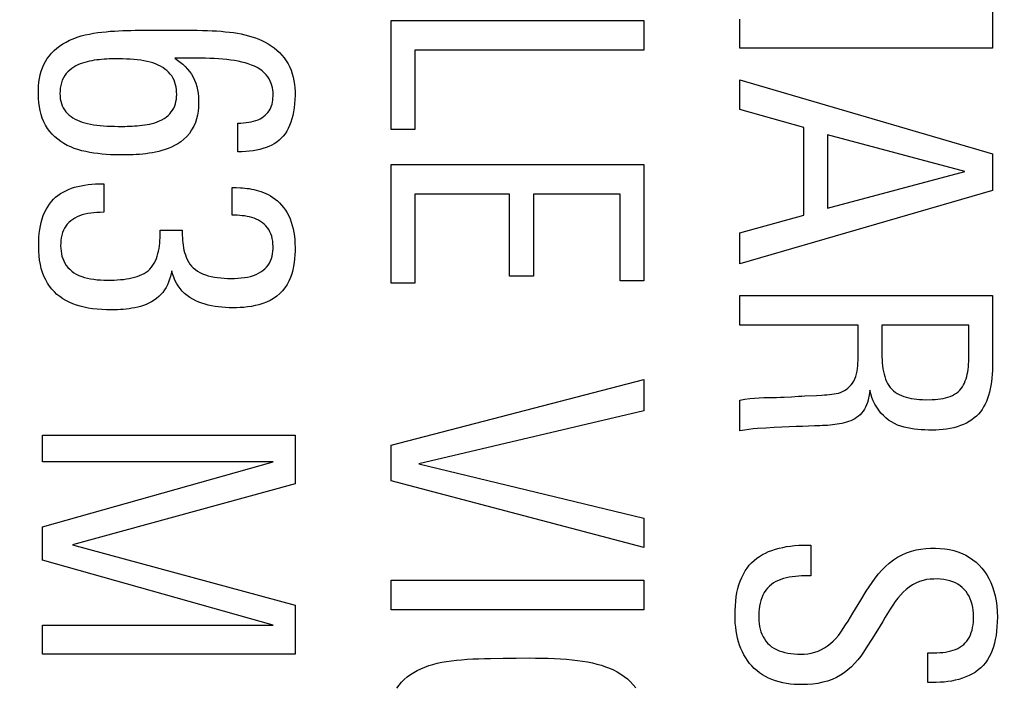
# Model space of a CAD drawing. Units: millimetres. Extents: x -10 to 268, y 49 to 188.
# Drawn here: x 221 to 227, y 99 to 103 of the extents above; entities that cross this region are included whole.
import ezdxf

# ---------------------------------------------------------------- set-up
doc = ezdxf.new("R2010")
doc.units = ezdxf.units.MM
doc.header["$LTSCALE"] = 16.335
doc.layers.get('0').update_dxf_attribs({"linetype": 'CONTINUOUS'})
doc.styles.get("Standard").update_dxf_attribs({"font": 'txt', "width": 0.8})
doc.dimstyles.new('DIMSTYLE_1', dxfattribs={"dimtxt": 3, "dimasz": 3, "dimexe": 1.5, "dimexo": 0.5, "dimgap": 0.75, "dimtad": 1, "dimtxsty": 'STANDARD', "dimblk": '_FILLED', "dimblk1": '_FILLED', "dimblk2": '_FILLED', "dimcen": 0.09, "dimazin": 2, "dimtfac": 1, "dimtofl": 0, "dimtmove": 0, "dimatfit": 3, "dimldrblk": '_FILLED', "dimfxl": 1, "dimtolj": 1, "dimarcsym": 0})
doc.dimstyles.new('DIMSTYLE_2', dxfattribs={"dimtxt": 3, "dimasz": 3, "dimexe": 1.5, "dimexo": 0.5, "dimgap": 0.75, "dimtad": 1, "dimdec": 1, "dimtxsty": 'STANDARD', "dimblk": '_FILLED', "dimblk1": '_FILLED', "dimblk2": '_FILLED', "dimcen": 0.09, "dimazin": 2, "dimtfac": 1, "dimtdec": 1, "dimtofl": 0, "dimtmove": 0, "dimatfit": 3, "dimldrblk": '_FILLED', "dimfxl": 1, "dimtolj": 1, "dimarcsym": 0})

# ---------------------------------------------------------------- blocks, each defined once
blk = doc.blocks.new('_FILLED')
at = {"color": 0, "linetype": 'BYBLOCK'}
blk.add_solid([(0, 0), (-1, 0.3167), (-1, -0.3167)], dxfattribs=at)
blk = doc.blocks.new('*D4')
at = {"color": 7, "linetype": 'CONTINUOUS'}
for p, q in [((42.0903, 97.9952), (42.0903, 178.3102)), ((231.0903, 97.9952), (231.0903, 178.3102)), ((42.0903, 176.8102), (136.5903, 176.8102)), ((231.0903, 176.8102), (136.5903, 176.8102))]:
    blk.add_line(p, q, dxfattribs=at)
at = {"color": 7, "linetype": 'CONTINUOUS', "xscale": 3, "yscale": 3, "zscale": 3, "rotation": 180}
blk.add_blockref('_FILLED', (42.0903, 176.8102), dxfattribs=at)
at = {"color": 7, "linetype": 'CONTINUOUS', "xscale": 3, "yscale": 3, "zscale": 3}
blk.add_blockref('_FILLED', (231.0903, 176.8102), dxfattribs=at)
at = {"color": 7, "linetype": 'CONTINUOUS', "insert": (136.5903, 180.5602), "char_height": 3, "width": 9.642857, "attachment_point": 2, "line_spacing_factor": 0.9}
blk.add_mtext('{\\ftxt;\\W0.0001;\\H0.0001;\\~}{\\ftxt;\\W2.1428571429;\\H3.0; }{\\ftxt;\\W0.0001;\\H0.0001;\\~}', dxfattribs=at)
blk = doc.blocks.new('*D7')
at = {"color": 7, "linetype": 'CONTINUOUS'}
for p, q in [((186.7403, 128.1015), (260.0903, 128.1015)), ((258.5903, 128.1015), (258.5903, 97.4952)), ((258.5903, 66.889), (258.5903, 97.4952)), ((186.7403, 66.889), (260.0903, 66.889))]:
    blk.add_line(p, q, dxfattribs=at)
at = {"color": 7, "linetype": 'CONTINUOUS', "xscale": 3, "yscale": 3, "zscale": 3}
for p, rotation in [((258.5903, 128.1015), 90), ((258.5903, 66.889), 270)]:
    blk.add_blockref('_FILLED', p, dxfattribs=dict(at, rotation=rotation))
at = {"color": 7, "linetype": 'CONTINUOUS', "insert": (254.8403, 97.4952), "char_height": 3, "width": 12.214286, "attachment_point": 2, "rotation": 90, "line_spacing_factor": 0.9}
blk.add_mtext('{\\ftxt;\\W0.0001;\\H0.0001;\\~}{\\ftxt;\\W2.7142857143;\\H3.0; }{\\ftxt;\\W0.0001;\\H0.0001;\\~}', dxfattribs=at)

msp = doc.modelspace()

# ---------------------------------------------------------------- linework, layer by layer
at = {"color": 7, "linetype": 'CONTINUOUS'}
for p, q in [((226.4783, 103.0771), (226.4783, 102.7856)), ((222.8957, 102.9503), (224.4006, 102.9503)), ((222.8957, 102.3006), (222.8957, 102.9503)), ((224.4006, 102.9503), (224.4006, 102.7732)), ((224.9735, 102.7856), (224.9735, 102.9586)), ((221.3948, 102.8917), (221.7089, 102.8917)), ((226.4783, 102.7856), (224.9735, 102.7856)), ((224.4006, 102.7732), (223.0374, 102.7732)), ((223.0374, 102.7732), (223.0374, 102.3006)), ((224.9735, 102.5961), (226.4783, 102.1551)), ((224.9735, 102.4194), (224.9735, 102.5961)), ((225.3545, 102.3133), (224.9735, 102.4194)), ((221.9818, 102.1676), (221.9818, 102.3384)), ((223.0374, 102.3006), (222.8957, 102.3006)), ((225.3545, 101.7906), (225.3545, 102.3133)), ((226.314, 102.0511), (225.4958, 102.2695)), ((225.4958, 102.2695), (225.4958, 101.8327)), ((226.4783, 102.1551), (226.4783, 101.9367)), ((222.8957, 102.0924), (224.4006, 102.0924)), ((222.8957, 101.3848), (222.8957, 102.0924)), ((224.4006, 102.0924), (224.4006, 101.3996)), ((225.4958, 101.8327), (226.314, 102.0511)), ((221.1825, 101.9781), (221.1825, 101.8075)), ((221.948, 101.7906), (221.948, 101.9553)), ((223.6013, 101.9157), (223.0374, 101.9157)), ((223.0374, 101.9157), (223.0374, 101.3848)), ((223.6013, 101.4269), (223.6013, 101.9157)), ((224.259, 101.9157), (223.7429, 101.9157)), ((223.7429, 101.9157), (223.7429, 101.4269)), ((224.259, 101.3996), (224.259, 101.9157)), ((226.4783, 101.9367), (224.9735, 101.5013)), ((224.9735, 101.6846), (225.3545, 101.7906)), ((221.5195, 101.7014), (221.6504, 101.7014)), ((224.9735, 101.5013), (224.9735, 101.6846)), ((223.0374, 101.3848), (222.8957, 101.3848)), ((223.7429, 101.4269), (223.6013, 101.4269)), ((224.4006, 101.3996), (224.259, 101.3996)), ((224.9735, 101.3121), (226.4783, 101.3121)), ((224.9735, 101.1354), (224.9735, 101.3121)), ((225.677, 101.1354), (224.9735, 101.1354)), ((225.677, 100.9583), (225.677, 101.1354)), ((226.3367, 101.1354), (225.8186, 101.1354)), ((225.8186, 101.1354), (225.8186, 100.9669)), ((226.3367, 100.9356), (226.3367, 101.1354)), ((222.8957, 100.4216), (224.4006, 100.813)), ((224.4006, 100.813), (224.4006, 100.6255)), ((224.9735, 100.5067), (224.9735, 100.6896)), ((225.281, 100.7096), (225.3219, 100.7123)), ((225.3602, 100.7145), (225.4299, 100.7177)), ((225.4299, 100.7177), (225.4617, 100.7194)), ((224.4006, 100.6255), (223.0601, 100.3093)), ((225.1287, 100.5227), (225.0779, 100.5199)), ((225.1777, 100.5257), (225.1287, 100.5227)), ((225.2241, 100.5282), (225.1777, 100.5257)), ((225.2677, 100.5303), (225.2241, 100.5282)), ((225.3084, 100.5319), (225.2677, 100.5303)), ((225.3467, 100.5332), (225.3084, 100.5319)), ((225.417, 100.5354), (225.3467, 100.5332)), ((220.818, 100.4815), (222.3228, 100.4815)), ((220.818, 100.3217), (220.818, 100.4815)), ((222.3228, 100.4815), (222.3228, 100.1904)), ((222.8957, 100.2094), (222.8957, 100.4216)), ((220.818, 99.9344), (222.1919, 100.3217)), ((222.1919, 100.3217), (220.818, 100.3217)), ((223.0601, 100.3093), (224.4006, 99.9865)), ((224.4006, 99.8118), (222.8957, 100.2094)), ((222.3228, 100.1904), (220.9972, 99.8283)), ((224.4006, 99.9865), (224.4006, 99.8118)), ((220.818, 99.7367), (220.818, 99.9344)), ((220.9972, 99.8283), (222.3228, 99.468)), ((225.3793, 99.8263), (225.3958, 99.8263)), ((225.3958, 99.8263), (225.3958, 99.643)), ((222.1919, 99.3495), (220.818, 99.7367)), ((222.8957, 99.6179), (224.4006, 99.6179)), ((222.8957, 99.4411), (222.8957, 99.6179)), ((224.4006, 99.6179), (224.4006, 99.4411)), ((225.3958, 99.643), (225.3602, 99.643)), ((222.3228, 99.468), (222.3228, 99.1765)), ((225.6464, 99.4213), (225.6936, 99.498)), ((224.4006, 99.4411), (222.8957, 99.4411)), ((225.6176, 99.3732), (225.6464, 99.4213)), ((220.818, 99.3495), (222.1919, 99.3495)), ((220.818, 99.1765), (220.818, 99.3495)), ((225.7925, 99.3188), (225.759, 99.266)), ((222.3228, 99.1765), (220.818, 99.1765)), ((223.4875, 99.1518), (223.5623, 99.1531)), ((223.5623, 99.1531), (223.6393, 99.1538)), ((226.0931, 99.1851), (226.1286, 99.1851)), ((226.0931, 99.0084), (226.0931, 99.1851)), ((226.1435, 99.0084), (226.0931, 99.0084))]:
    msp.add_line(p, q, dxfattribs=at)
for points in [[(221.299, 102.149), (221.2736, 102.149), (221.2483, 102.1496), (221.223, 102.1507), (221.1978, 102.1522), (221.1727, 102.1542), (221.1479, 102.1569), (221.1234, 102.1602), (221.0992, 102.1641), (221.0755, 102.1689), (221.0522, 102.1745), (221.0294, 102.1809), (221.0073, 102.1884), (220.986, 102.1969), (220.9654, 102.2064), (220.9457, 102.2172), (220.9268, 102.2292), (220.9088, 102.2425), (220.8918, 102.2569), (220.876, 102.2725), (220.8613, 102.2893), (220.848, 102.3072), (220.8361, 102.3263), (220.8256, 102.3466), (220.8166, 102.3678), (220.8093, 102.3899), (220.8036, 102.4129), (220.7991, 102.4365), (220.7959, 102.4605), (220.7941, 102.4851), (220.7933, 102.5096), (220.7934, 102.5339), (220.7945, 102.5582), (220.7967, 102.5818), (220.8, 102.6046), (220.8045, 102.6268), (220.8103, 102.648), (220.8175, 102.6683), (220.8259, 102.6877), (220.8356, 102.7062), (220.8466, 102.7236), (220.8587, 102.7401), (220.8722, 102.7558), (220.8869, 102.7706), (220.9028, 102.7846), (220.9201, 102.7977), (220.9386, 102.81), (220.9584, 102.8214), (220.9794, 102.8319), (221.0015, 102.8414), (221.0247, 102.8499), (221.0484, 102.8575), (221.0726, 102.8639), (221.0974, 102.8692), (221.1222, 102.8738), (221.147, 102.8776), (221.1719, 102.8806), (221.1967, 102.8832), (221.2216, 102.8854), (221.2464, 102.8871), (221.2711, 102.8885), (221.2959, 102.8896), (221.3206, 102.8904), (221.3453, 102.8911), (221.3701, 102.8915), (221.3948, 102.8917)], [(221.7089, 102.8917), (221.7404, 102.8916), (221.7708, 102.8911), (221.8001, 102.8902), (221.8283, 102.889), (221.8554, 102.8874), (221.8816, 102.8855), (221.9071, 102.8832), (221.9317, 102.8806), (221.9557, 102.8774), (221.979, 102.8738), (222.0017, 102.8697), (222.0238, 102.8648), (222.0452, 102.8593), (222.066, 102.8531), (222.0864, 102.8461), (222.1062, 102.8383), (222.1256, 102.8297), (222.1444, 102.8202), (222.1628, 102.8098), (222.1807, 102.7984), (222.1978, 102.7861), (222.2141, 102.7728), (222.2298, 102.7585), (222.2443, 102.7433), (222.2577, 102.727), (222.2701, 102.7098), (222.2812, 102.6917), (222.2908, 102.6728), (222.2992, 102.6531), (222.3062, 102.6329), (222.3118, 102.6122), (222.3161, 102.591), (222.3193, 102.5696), (222.3215, 102.5481), (222.3227, 102.5264), (222.3228, 102.5045)], [(221.2465, 102.7211), (221.2312, 102.7209), (221.2159, 102.7205), (221.2007, 102.7198), (221.1855, 102.7189), (221.1704, 102.7178), (221.1555, 102.7164), (221.1407, 102.7148), (221.1261, 102.7128), (221.1116, 102.7104), (221.0973, 102.7076), (221.0832, 102.7044), (221.0693, 102.7006), (221.0556, 102.6962), (221.0421, 102.6912), (221.029, 102.6855), (221.0162, 102.6791), (221.0037, 102.6719), (220.9918, 102.6638), (220.9804, 102.6548), (220.9696, 102.6448), (220.9596, 102.6338), (220.9505, 102.6214), (220.9423, 102.6079), (220.9355, 102.5936), (220.9302, 102.5784), (220.9263, 102.5624), (220.9236, 102.5464), (220.9222, 102.5305), (220.9219, 102.5145), (220.9226, 102.4989), (220.9241, 102.484), (220.9265, 102.4694), (220.9302, 102.4555), (220.9353, 102.442), (220.9416, 102.4291), (220.949, 102.4171), (220.9573, 102.4061), (220.9667, 102.396), (220.9768, 102.3867), (220.9878, 102.3781), (220.9996, 102.3703), (221.0122, 102.363), (221.0255, 102.3563), (221.0395, 102.3502), (221.0544, 102.3447), (221.0702, 102.3399), (221.0868, 102.3356), (221.1042, 102.3319), (221.1224, 102.3289), (221.1414, 102.3264), (221.1611, 102.3243), (221.1814, 102.3226), (221.2023, 102.3214), (221.2239, 102.3205), (221.2462, 102.3198), (221.2691, 102.3195), (221.3076, 102.3195)], [(221.521, 102.6772), (221.5067, 102.6844), (221.4916, 102.6909), (221.4756, 102.6967), (221.4587, 102.7019), (221.441, 102.7063), (221.4224, 102.7101), (221.4029, 102.7132), (221.3827, 102.7157), (221.3619, 102.7178), (221.3402, 102.7192), (221.3179, 102.7203), (221.2948, 102.721), (221.271, 102.7212), (221.2465, 102.7211)], [(221.5789, 102.6309), (221.5692, 102.6416), (221.5585, 102.6515), (221.5469, 102.6607), (221.5344, 102.6693), (221.521, 102.6772)], [(221.6069, 102.7253), (221.6232, 102.714), (221.6388, 102.7018), (221.6537, 102.6889), (221.668, 102.6752), (221.6817, 102.6608), (221.6942, 102.6455), (221.7055, 102.6294)], [(222.1919, 102.5107), (222.1916, 102.5233), (222.1902, 102.536), (222.1878, 102.5489), (222.1845, 102.5621), (222.1802, 102.5754), (222.1747, 102.5886), (222.168, 102.6016), (222.1601, 102.6145), (222.1506, 102.6268), (222.1394, 102.6385), (222.1266, 102.6496), (222.1125, 102.6598), (222.097, 102.6689), (222.0802, 102.6771), (222.0625, 102.6845), (222.0442, 102.6911), (222.025, 102.6968), (222.0049, 102.702), (221.9839, 102.7066), (221.9621, 102.7106), (221.9394, 102.7141), (221.9161, 102.7169), (221.892, 102.7191), (221.8672, 102.721), (221.8416, 102.7225), (221.8153, 102.7236), (221.7883, 102.7245), (221.7605, 102.725), (221.732, 102.7253), (221.6069, 102.7253)], [(221.7055, 102.6294), (221.7157, 102.6125), (221.7245, 102.5948), (221.7317, 102.5763), (221.7375, 102.5571), (221.7421, 102.5373), (221.7453, 102.517), (221.7472, 102.4961), (221.7481, 102.4749), (221.7482, 102.4533), (221.7473, 102.4314), (221.745, 102.4093), (221.7412, 102.3868), (221.736, 102.3641), (221.7286, 102.3418), (221.7187, 102.3197), (221.7066, 102.2979), (221.6929, 102.2778), (221.6772, 102.2595), (221.6599, 102.2429), (221.6421, 102.2282), (221.6239, 102.2157), (221.6052, 102.205), (221.5863, 102.1956), (221.5675, 102.1876), (221.5485, 102.1808), (221.5294, 102.175), (221.5105, 102.1699), (221.4914, 102.1657), (221.4724, 102.162), (221.4535, 102.1589), (221.4345, 102.1563), (221.4154, 102.1542), (221.3963, 102.1524), (221.377, 102.1511), (221.3577, 102.1501), (221.3382, 102.1494), (221.3186, 102.149), (221.299, 102.149)], [(221.3076, 102.3195), (221.3224, 102.3198), (221.3372, 102.3202), (221.352, 102.3209), (221.3669, 102.3218), (221.3818, 102.3229), (221.3968, 102.3243), (221.4118, 102.3259), (221.4268, 102.328), (221.4418, 102.3304), (221.4568, 102.3332), (221.4717, 102.3368), (221.4865, 102.3411), (221.5012, 102.3461), (221.5153, 102.352), (221.529, 102.3589), (221.5422, 102.3666), (221.5545, 102.3751), (221.5657, 102.3843), (221.576, 102.3943), (221.5852, 102.4049), (221.5931, 102.4163), (221.5998, 102.4283), (221.6055, 102.4408), (221.6099, 102.4538), (221.6131, 102.4673), (221.6155, 102.4811), (221.6169, 102.4953), (221.6174, 102.5098), (221.617, 102.5243), (221.616, 102.5388), (221.6142, 102.5532), (221.6112, 102.5673), (221.607, 102.5811), (221.6017, 102.5946), (221.5952, 102.6074), (221.5876, 102.6195), (221.5789, 102.6309)], [(221.9818, 102.3384), (221.999, 102.3389), (222.0156, 102.3399), (222.0316, 102.3416), (222.047, 102.3439), (222.0617, 102.3468), (222.0758, 102.3503), (222.0894, 102.3545), (222.1023, 102.3592), (222.1143, 102.3647), (222.1254, 102.3709), (222.1356, 102.3778), (222.145, 102.3853), (222.1534, 102.3934), (222.161, 102.4021), (222.1677, 102.4112), (222.1735, 102.4208), (222.1784, 102.4309), (222.1825, 102.4414), (222.1857, 102.4523), (222.1881, 102.4636), (222.1899, 102.4751), (222.1912, 102.4867), (222.1919, 102.4986), (222.1919, 102.5107)], [(222.3228, 102.5045), (222.3221, 102.4781), (222.3204, 102.4529), (222.3178, 102.4289), (222.3142, 102.4061), (222.3096, 102.3845), (222.3041, 102.3639), (222.2977, 102.3441), (222.2904, 102.3252), (222.2822, 102.3075), (222.2731, 102.2909), (222.2631, 102.2755), (222.2521, 102.2612), (222.2402, 102.2483), (222.2274, 102.2365), (222.2136, 102.2258), (222.199, 102.2162), (222.1834, 102.2077), (222.167, 102.2001), (222.1497, 102.1932), (222.1316, 102.1873), (222.1126, 102.1821), (222.093, 102.1777), (222.0725, 102.1741), (222.0512, 102.1713), (222.0289, 102.1693), (222.0058, 102.168), (221.9818, 102.1676)], [(220.7953, 101.6057), (220.7955, 101.6318), (220.7966, 101.657), (220.7986, 101.6812), (220.8014, 101.7043), (220.8051, 101.7264), (220.8099, 101.7477), (220.8157, 101.7682), (220.8226, 101.7878), (220.8304, 101.8064), (220.8392, 101.8242), (220.849, 101.841), (220.8596, 101.8568), (220.871, 101.8714), (220.8833, 101.8849), (220.8963, 101.8974), (220.9101, 101.9086), (220.9248, 101.9188), (220.9402, 101.9281), (220.9564, 101.9364), (220.9733, 101.9439), (220.991, 101.9506), (221.0095, 101.9565), (221.0286, 101.9617), (221.0485, 101.9661), (221.0689, 101.9698), (221.0899, 101.9728), (221.1118, 101.9751), (221.1345, 101.9767), (221.1581, 101.9777), (221.1825, 101.9781)], [(221.9975, 101.9533), (222.0103, 101.9527), (222.0234, 101.9516), (222.0367, 101.9502), (222.0501, 101.9484), (222.0637, 101.9461), (222.0775, 101.9434), (222.0914, 101.9401), (222.1055, 101.9361), (222.1196, 101.9315), (222.1339, 101.9262), (222.1481, 101.9201), (222.1623, 101.913), (222.1765, 101.9052), (222.1904, 101.8964), (222.2041, 101.8866), (222.2175, 101.8758), (222.2303, 101.8639), (222.2427, 101.8507), (222.2544, 101.8364), (222.2654, 101.821), (222.2755, 101.8046), (222.2847, 101.7872), (222.2929, 101.7689), (222.3001, 101.7496), (222.3063, 101.7294), (222.3115, 101.7087), (222.3156, 101.6874), (222.3186, 101.6655), (222.3209, 101.6435), (222.3223, 101.6213), (222.3229, 101.599), (222.3227, 101.5766), (222.3218, 101.554), (222.3202, 101.5314), (222.3175, 101.5087), (222.3139, 101.4861), (222.3093, 101.4634), (222.3031, 101.4412), (222.2954, 101.4195), (222.2862, 101.3983), (222.2752, 101.3781), (222.2626, 101.3588), (222.2482, 101.3405), (222.2322, 101.3238), (222.2142, 101.3087), (222.1945, 101.2952), (222.1739, 101.2833), (222.1523, 101.2732), (222.1299, 101.2647), (222.1074, 101.2576), (222.085, 101.2519), (222.0624, 101.2476), (222.04, 101.2442), (222.0177, 101.2418), (221.9955, 101.2404), (221.9735, 101.2396), (221.9516, 101.2394), (221.9298, 101.2398)], [(221.948, 101.9553), (221.9601, 101.9549), (221.9723, 101.9545), (221.9975, 101.9533)], [(221.1825, 101.8075), (221.1622, 101.8073), (221.1425, 101.8063), (221.1236, 101.8047), (221.1054, 101.8025), (221.0878, 101.7996), (221.071, 101.796), (221.0547, 101.7916), (221.0391, 101.7865), (221.0244, 101.7804), (221.0108, 101.7734), (220.9981, 101.7656), (220.9863, 101.7568), (220.9756, 101.7472), (220.9658, 101.7367), (220.9571, 101.7254), (220.9493, 101.7133), (220.9427, 101.7003), (220.9371, 101.6865), (220.9328, 101.6718), (220.9296, 101.6563), (220.9275, 101.6406), (220.9263, 101.6246), (220.9261, 101.6084), (220.9267, 101.5924), (220.9282, 101.5768), (220.9305, 101.5613), (220.934, 101.5463), (220.9386, 101.5318), (220.9444, 101.5178), (220.9514, 101.5045), (220.9597, 101.4917), (220.9693, 101.4796), (220.98, 101.4683), (220.992, 101.4576), (221.0051, 101.4477), (221.0194, 101.4389), (221.0348, 101.4314), (221.0513, 101.4249), (221.0685, 101.4194), (221.0864, 101.4149), (221.1049, 101.4114), (221.124, 101.4086), (221.1436, 101.4064), (221.1638, 101.405), (221.1841, 101.4041), (221.2043, 101.4037), (221.2247, 101.4039)], [(222.1919, 101.5906), (222.1919, 101.6056), (222.1912, 101.6208), (222.1897, 101.636), (222.1872, 101.6507), (222.1835, 101.6651), (222.1788, 101.6791), (222.173, 101.6923), (222.1659, 101.7046), (222.1578, 101.7161), (222.1488, 101.7268), (222.139, 101.7366), (222.1283, 101.7456), (222.1169, 101.7537), (222.1047, 101.7607), (222.0918, 101.7669), (222.0785, 101.7722), (222.0649, 101.7766), (222.0508, 101.7802), (222.0366, 101.7833), (222.0222, 101.7857), (222.0077, 101.7876), (221.993, 101.789), (221.9782, 101.79), (221.9632, 101.7906), (221.948, 101.7906)], [(221.2247, 101.4039), (221.2445, 101.4044), (221.2637, 101.4053), (221.2824, 101.4066), (221.3005, 101.4084), (221.3179, 101.4106), (221.3348, 101.4134), (221.351, 101.4167), (221.3666, 101.4207), (221.3817, 101.4253), (221.3961, 101.4307), (221.4099, 101.4368), (221.423, 101.4435), (221.4353, 101.4513), (221.4468, 101.4601), (221.4576, 101.4699), (221.4673, 101.4806), (221.476, 101.4925), (221.4838, 101.5054), (221.4906, 101.5188), (221.4966, 101.5327), (221.5016, 101.5472), (221.506, 101.562), (221.5096, 101.5771), (221.5125, 101.5926), (221.5149, 101.6081), (221.5166, 101.6236), (221.5178, 101.6392), (221.5187, 101.6548), (221.5193, 101.6704), (221.5195, 101.6859), (221.5195, 101.7014)], [(221.6504, 101.7014), (221.6503, 101.6861), (221.6507, 101.6709), (221.6514, 101.6559), (221.6523, 101.6409), (221.6537, 101.6261), (221.6556, 101.6114), (221.658, 101.5968), (221.661, 101.5823), (221.6647, 101.568), (221.6692, 101.5538), (221.6745, 101.5397), (221.6807, 101.526), (221.688, 101.5127), (221.6962, 101.4998), (221.7057, 101.4877), (221.7165, 101.4767), (221.7286, 101.4664), (221.7418, 101.4571), (221.7563, 101.4488), (221.7719, 101.4414), (221.7883, 101.435), (221.8057, 101.4295), (221.8238, 101.425), (221.8424, 101.4214), (221.8615, 101.4185), (221.881, 101.4166), (221.9008, 101.4152), (221.9209, 101.4143), (221.9412, 101.414), (221.9614, 101.4144), (221.9815, 101.4152), (222.0016, 101.4167), (222.0209, 101.4191), (222.0396, 101.4223), (222.0576, 101.4264), (222.0746, 101.4314), (222.0905, 101.4374), (222.1053, 101.4444), (222.1191, 101.4523), (222.1317, 101.4611), (222.1431, 101.4709), (222.1534, 101.4815), (222.1626, 101.4931), (222.1706, 101.5055), (222.1773, 101.5185), (222.1826, 101.5321), (222.1865, 101.5463), (222.1893, 101.5608), (222.1911, 101.5755), (222.1919, 101.5906)], [(221.2301, 101.227), (221.2, 101.2273), (221.171, 101.2285), (221.1431, 101.2306), (221.1165, 101.2336), (221.091, 101.2374), (221.0664, 101.2423), (221.0427, 101.2482), (221.0199, 101.255), (220.998, 101.263), (220.9772, 101.2719), (220.9573, 101.282), (220.9384, 101.2932), (220.9208, 101.3055), (220.9041, 101.3191), (220.8886, 101.3338), (220.874, 101.3499), (220.8604, 101.3672), (220.848, 101.3857), (220.8368, 101.4056), (220.8267, 101.4268), (220.818, 101.449), (220.8108, 101.4723), (220.8051, 101.4967), (220.8007, 101.5223), (220.7976, 101.5489), (220.7958, 101.5767), (220.7953, 101.6057)], [(221.5884, 101.4599), (221.585, 101.4425), (221.5807, 101.4255), (221.5755, 101.4087), (221.5694, 101.3921), (221.5624, 101.3757), (221.5542, 101.3601), (221.5448, 101.3452), (221.5343, 101.3311), (221.5228, 101.3178), (221.5103, 101.3055), (221.4967, 101.2941), (221.4824, 101.2838), (221.4675, 101.2746), (221.4518, 101.2663), (221.4357, 101.2591), (221.4193, 101.2528), (221.4024, 101.2475), (221.3853, 101.2429), (221.3682, 101.2391), (221.3508, 101.2359), (221.3335, 101.2333), (221.3162, 101.2312), (221.299, 101.2296), (221.2818, 101.2284), (221.2645, 101.2276), (221.2473, 101.2271), (221.2301, 101.227)], [(221.9298, 101.2398), (221.9084, 101.2408), (221.8872, 101.2425), (221.8664, 101.2447), (221.8459, 101.2476), (221.8257, 101.2511), (221.8059, 101.2554), (221.7864, 101.2605), (221.7674, 101.2665), (221.7488, 101.2733), (221.7307, 101.2813), (221.7131, 101.2904), (221.6961, 101.3006), (221.6801, 101.312), (221.6649, 101.3246), (221.6506, 101.3384), (221.6376, 101.3532), (221.6261, 101.3691), (221.6159, 101.3861), (221.607, 101.4037), (221.5995, 101.4218), (221.5933, 101.4405), (221.5884, 101.4599)], [(226.4783, 101.3121), (226.4783, 100.8879), (226.4777, 100.8655), (226.4764, 100.8432), (226.4746, 100.8209), (226.4722, 100.7988), (226.469, 100.7772), (226.465, 100.7564), (226.4603, 100.7363), (226.4549, 100.7169), (226.4487, 100.6985), (226.4419, 100.681), (226.4342, 100.6644), (226.4257, 100.6486), (226.4164, 100.6338), (226.4062, 100.6198), (226.395, 100.6067), (226.3828, 100.5945), (226.3696, 100.583), (226.3553, 100.5723), (226.34, 100.5623), (226.3236, 100.5531), (226.3061, 100.5448), (226.2876, 100.5373), (226.2683, 100.5307), (226.2479, 100.5253), (226.2266, 100.5208), (226.2051, 100.5172), (226.1835, 100.5144), (226.1616, 100.5126), (226.1398, 100.5114), (226.1181, 100.5108), (226.0966, 100.5109), (226.0752, 100.5115), (226.0541, 100.5126), (226.0331, 100.5143), (226.0124, 100.5167), (225.9919, 100.5197), (225.9717, 100.5234), (225.9518, 100.5283), (225.9323, 100.5341), (225.9132, 100.5411), (225.8947, 100.5494), (225.8769, 100.5592), (225.8596, 100.5705), (225.8433, 100.5831), (225.828, 100.5972), (225.8136, 100.6126), (225.8004, 100.6292), (225.7885, 100.6471), (225.7777, 100.666), (225.7681, 100.6857), (225.7598, 100.7059), (225.7526, 100.7267), (225.7466, 100.7482)], [(225.8186, 100.9669), (225.8191, 100.9473), (225.82, 100.9285), (225.8213, 100.9105), (225.8231, 100.8933), (225.8255, 100.8765), (225.8285, 100.8602), (225.8321, 100.8443), (225.8364, 100.8292), (225.8414, 100.8146), (225.847, 100.8007), (225.8535, 100.7876), (225.8609, 100.7755), (225.8691, 100.7642), (225.8782, 100.7539), (225.8882, 100.7446), (225.8992, 100.7363), (225.9108, 100.7288), (225.9232, 100.7221), (225.9364, 100.7162), (225.9501, 100.7109), (225.9644, 100.7064), (225.9793, 100.7025), (225.9947, 100.6993), (226.0107, 100.6967), (226.0272, 100.6948), (226.0444, 100.6934), (226.0623, 100.6925), (226.081, 100.692), (226.1186, 100.6921)], [(225.4617, 100.7194), (225.477, 100.7204), (225.4919, 100.7215), (225.5063, 100.7227), (225.5204, 100.7241), (225.5341, 100.7261), (225.5473, 100.7285), (225.5601, 100.7315), (225.5725, 100.7354), (225.5843, 100.7403), (225.5957, 100.746), (225.6064, 100.7528), (225.6167, 100.7607), (225.6263, 100.7698), (225.6353, 100.7798), (225.6436, 100.7909), (225.6513, 100.803), (225.6579, 100.8161), (225.6635, 100.8303), (225.6681, 100.8455), (225.6717, 100.861), (225.6741, 100.877), (225.6755, 100.8933), (225.6765, 100.9097), (225.6771, 100.9259), (225.6773, 100.9421), (225.677, 100.9583)], [(226.1186, 100.6921), (226.136, 100.6928), (226.1528, 100.6942), (226.1689, 100.6962), (226.1842, 100.6988), (226.199, 100.7022), (226.2132, 100.7065), (226.2269, 100.7115), (226.2399, 100.7173), (226.252, 100.7239), (226.2634, 100.7313), (226.2738, 100.7394), (226.2832, 100.7483), (226.2916, 100.758), (226.2991, 100.7683), (226.3057, 100.7794), (226.3114, 100.7912), (226.3165, 100.8035), (226.3209, 100.8162), (226.3247, 100.8295), (226.328, 100.8432), (226.3307, 100.8574), (226.3329, 100.8719), (226.3346, 100.887), (226.3358, 100.9027), (226.3365, 100.9189), (226.3367, 100.9356)], [(225.7466, 100.7482), (225.7451, 100.7329), (225.743, 100.7179), (225.7402, 100.7032), (225.7368, 100.6886), (225.7327, 100.6743), (225.7278, 100.6605), (225.7218, 100.6474), (225.715, 100.635), (225.7073, 100.6233), (225.6988, 100.6124), (225.6895, 100.6024), (225.6795, 100.5933), (225.6689, 100.5851), (225.6576, 100.578), (225.6458, 100.5716), (225.6336, 100.566), (225.6209, 100.5613), (225.6079, 100.5571), (225.5947, 100.5535), (225.5812, 100.5504), (225.5676, 100.5477), (225.5537, 100.5454), (225.5397, 100.5435), (225.5254, 100.5418), (225.5108, 100.5404), (225.496, 100.5392), (225.4809, 100.5382), (225.4654, 100.5373), (225.4497, 100.5366), (225.4335, 100.536), (225.417, 100.5354)], [(224.9735, 100.6896), (225.0034, 100.6945), (225.0325, 100.6985), (225.0609, 100.7015), (225.0884, 100.7032), (225.1152, 100.704)], [(225.1152, 100.704), (225.1664, 100.7051), (225.1908, 100.7054), (225.2145, 100.706), (225.2374, 100.707), (225.281, 100.7096)], [(225.3219, 100.7123), (225.3414, 100.7135), (225.3602, 100.7145)], [(225.0779, 100.5199), (225.0521, 100.5177), (225.0261, 100.5147), (224.9999, 100.511), (224.9735, 100.5067)], [(224.9445, 99.406), (224.9448, 99.4357), (224.9461, 99.4643), (224.9484, 99.4917), (224.9517, 99.5179), (224.9559, 99.5429), (224.9613, 99.5668), (224.9679, 99.5899), (224.9755, 99.6119), (224.9842, 99.6329), (224.994, 99.6529), (225.0049, 99.6719), (225.0167, 99.6895), (225.0295, 99.7059), (225.0432, 99.7211), (225.0579, 99.735), (225.0735, 99.7475), (225.09, 99.7589), (225.1074, 99.7692), (225.1256, 99.7786), (225.1447, 99.7871), (225.1645, 99.7947), (225.1851, 99.8014), (225.2065, 99.8074), (225.2287, 99.8125), (225.2515, 99.8168), (225.275, 99.8202), (225.2996, 99.8229), (225.3252, 99.8248), (225.3518, 99.8259), (225.3793, 99.8263)], [(225.6936, 99.498), (225.726, 99.5511), (225.743, 99.5775), (225.7607, 99.6037), (225.779, 99.6295), (225.7984, 99.6541), (225.819, 99.6773), (225.8407, 99.6992), (225.8636, 99.7194), (225.8879, 99.7377), (225.9133, 99.7542), (225.9396, 99.7684), (225.9668, 99.7802), (225.9949, 99.7898), (226.0233, 99.7972), (226.052, 99.8025), (226.0809, 99.8057), (226.1097, 99.8074), (226.1384, 99.8077), (226.167, 99.8065), (226.1947, 99.8037), (226.2216, 99.7994), (226.2476, 99.7935), (226.2727, 99.7859), (226.2967, 99.7766), (226.3196, 99.7656), (226.3414, 99.7531), (226.3619, 99.7391), (226.3811, 99.7236), (226.399, 99.7069), (226.4154, 99.6889), (226.4304, 99.6697), (226.4441, 99.649), (226.4567, 99.6269), (226.4679, 99.6033), (226.4778, 99.5783), (226.4865, 99.5519), (226.4938, 99.5241), (226.4995, 99.4948), (226.5036, 99.4638), (226.5062, 99.4314), (226.5072, 99.3974)], [(225.3602, 99.643), (225.3412, 99.6424), (225.3225, 99.6412), (225.3038, 99.6396), (225.2854, 99.6374), (225.2675, 99.6346), (225.2503, 99.631), (225.2336, 99.6268), (225.2177, 99.6218), (225.2025, 99.6158), (225.1881, 99.609), (225.1744, 99.601), (225.1615, 99.5917), (225.1494, 99.5813), (225.1382, 99.5698), (225.1278, 99.557), (225.1183, 99.543), (225.11, 99.5282), (225.1032, 99.5127), (225.0976, 99.4964), (225.0931, 99.4798), (225.0898, 99.4628), (225.0877, 99.4455), (225.0863, 99.4282), (225.0857, 99.4107), (225.0859, 99.3932), (225.0869, 99.376), (225.0885, 99.359), (225.0909, 99.3422), (225.0944, 99.326), (225.0989, 99.3103), (225.1045, 99.2952), (225.1112, 99.2808), (225.1191, 99.2672), (225.1282, 99.2543), (225.1384, 99.2423), (225.1499, 99.2313), (225.1625, 99.2212), (225.1762, 99.2122), (225.1909, 99.2043), (225.2067, 99.1975), (225.2233, 99.1916), (225.2406, 99.1867), (225.2587, 99.1828), (225.2774, 99.1798), (225.2966, 99.1777), (225.3163, 99.1766), (225.3364, 99.1766)], [(226.366, 99.4025), (226.3655, 99.4204), (226.3638, 99.4381), (226.361, 99.4555), (226.3571, 99.4729), (226.3521, 99.49), (226.346, 99.5064), (226.3387, 99.5219), (226.3304, 99.5366), (226.3209, 99.5503), (226.3103, 99.5627), (226.2985, 99.5741), (226.2858, 99.5843), (226.2719, 99.5933), (226.257, 99.6012), (226.2412, 99.6079), (226.2244, 99.6135), (226.2067, 99.6179), (226.1882, 99.6212), (226.169, 99.6234), (226.1491, 99.6245), (226.1287, 99.6242), (226.1075, 99.6229), (226.0858, 99.6203), (226.0643, 99.6156), (226.0429, 99.6086), (226.0217, 99.5996), (226.0014, 99.5888), (225.9822, 99.5762), (225.9639, 99.5617), (225.9464, 99.5459), (225.9297, 99.5287), (225.9138, 99.51), (225.8983, 99.49), (225.8836, 99.4684), (225.8693, 99.4454), (225.8398, 99.3967)], [(225.3421, 98.9957), (225.3193, 98.9958), (225.2966, 98.997), (225.2739, 98.999), (225.2513, 99.002), (225.2287, 99.006), (225.2067, 99.0111), (225.1853, 99.0175), (225.1645, 99.025), (225.1446, 99.0336), (225.1256, 99.0434), (225.1074, 99.0542), (225.0902, 99.066), (225.074, 99.0787), (225.0588, 99.0923), (225.0445, 99.1067), (225.0313, 99.1221), (225.0191, 99.1383), (225.0078, 99.1552), (224.9974, 99.173), (224.988, 99.1915), (224.9795, 99.2107), (224.9719, 99.2306), (224.9653, 99.2511), (224.9596, 99.2722), (224.9548, 99.2938), (224.951, 99.3158), (224.9481, 99.3381), (224.946, 99.3605), (224.9448, 99.3832), (224.9445, 99.406)], [(225.8398, 99.3967), (225.8246, 99.371), (225.8089, 99.345), (225.7925, 99.3188)], [(226.1286, 99.1851), (226.147, 99.1853), (226.1647, 99.186), (226.1818, 99.1875), (226.1983, 99.1895), (226.2141, 99.1922), (226.2294, 99.1957), (226.2442, 99.2), (226.2584, 99.205), (226.2718, 99.211), (226.2843, 99.218), (226.2959, 99.2258), (226.3066, 99.2346), (226.3164, 99.2443), (226.3253, 99.255), (226.3333, 99.2665), (226.3405, 99.2789), (226.3468, 99.2921), (226.3522, 99.3059), (226.3567, 99.3204), (226.3602, 99.3356), (226.3628, 99.3514), (226.3647, 99.3678), (226.3658, 99.3849), (226.366, 99.4025)], [(226.5072, 99.3974), (226.5067, 99.3683), (226.5051, 99.3405), (226.5027, 99.3139), (226.4993, 99.2888), (226.495, 99.2649), (226.4897, 99.242), (226.4834, 99.22), (226.4761, 99.1989), (226.4677, 99.179), (226.4583, 99.16), (226.4478, 99.1422), (226.436, 99.1255), (226.4229, 99.11), (226.4086, 99.0957), (226.3931, 99.0825), (226.3763, 99.0705), (226.3583, 99.0596), (226.3395, 99.0498), (226.3197, 99.041), (226.2992, 99.0334), (226.2781, 99.0267), (226.2567, 99.0212), (226.2348, 99.0166), (226.2125, 99.0131), (226.1899, 99.0105), (226.1669, 99.009), (226.1435, 99.0084)], [(225.3364, 99.1766), (225.3569, 99.1775), (225.3778, 99.1794), (225.3985, 99.1829), (225.419, 99.1882), (225.4392, 99.195), (225.4588, 99.2036), (225.4775, 99.2138), (225.4954, 99.2258), (225.5127, 99.2393), (225.5292, 99.2543), (225.545, 99.2708), (225.5603, 99.2886), (225.575, 99.308), (225.5892, 99.3287), (225.6034, 99.3504), (225.6176, 99.3732)], [(225.759, 99.266), (225.7266, 99.2141), (225.71, 99.1892), (225.693, 99.1653), (225.6755, 99.1423), (225.6571, 99.1209), (225.6376, 99.101), (225.6171, 99.0827), (225.5954, 99.066), (225.5723, 99.051), (225.548, 99.0377), (225.5225, 99.0263), (225.4957, 99.0167), (225.4676, 99.009), (225.4382, 99.003), (225.4075, 98.9988), (225.3755, 98.9963), (225.3421, 98.9957)], [(222.9294, 98.9736), (222.9428, 98.992), (222.9577, 99.0094), (222.9738, 99.0258), (222.9914, 99.041), (223.0103, 99.0551), (223.0302, 99.0681), (223.051, 99.0798), (223.0728, 99.0903), (223.0957, 99.0998), (223.1195, 99.1084), (223.1443, 99.1159), (223.1702, 99.1225), (223.1971, 99.1283), (223.2251, 99.1332), (223.2541, 99.1375), (223.2842, 99.141), (223.3154, 99.1439), (223.3477, 99.1462), (223.3812, 99.1482), (223.4157, 99.1496), (223.4511, 99.1508), (223.4875, 99.1518)], [(223.6393, 99.1538), (223.7169, 99.1539), (223.7558, 99.1537)], [(223.7558, 99.1537), (223.7941, 99.1531), (223.8318, 99.1521), (223.869, 99.1507), (223.9049, 99.1487), (223.9396, 99.1461), (223.9731, 99.143), (224.0053, 99.1393), (224.0362, 99.135), (224.0659, 99.1301), (224.0943, 99.1244), (224.1216, 99.1179), (224.1478, 99.1105), (224.1729, 99.1022), (224.197, 99.0929), (224.2201, 99.0826), (224.2423, 99.0711), (224.2636, 99.0583), (224.284, 99.0443), (224.3032, 99.0291), (224.3209, 99.0126), (224.3373, 98.9949), (224.3523, 98.9761)]]:
    msp.add_lwpolyline(points, dxfattribs=at)

# ---------------------------------------------------------------- dimensions: what is measured, and where the dimension line sits
dim = msp.add_linear_dim(base=(231.0903, 176.8102), p1=(42.0903, 97.4952), p2=(231.0903, 97.4952), text='{\\ftxt;\\W0.0001;\\H0.0001;\\~}{\\ftxt;\\W2.1428571429;\\H3.0; }{\\ftxt;\\W0.0001;\\H0.0001;\\~}', dimstyle='DIMSTYLE_1', dxfattribs=at)
dim.commit()
dim.dimension.update_dxf_attribs({"geometry": '*D4', "text_midpoint": (136.1617, 176.8102), "dimtype": 160})
dim = msp.add_linear_dim(base=(258.5903, 66.889), p1=(186.2403, 128.1015), p2=(186.2403, 66.889), angle=270, text='{\\ftxt;\\W0.0001;\\H0.0001;\\~}{\\ftxt;\\W2.7142857143;\\H3.0; }{\\ftxt;\\W0.0001;\\H0.0001;\\~}', dimstyle='DIMSTYLE_2', dxfattribs=at)
dim.commit()
dim.dimension.update_dxf_attribs({"geometry": '*D7', "text_midpoint": (258.5903, 97.0667), "dimtype": 160})

doc.saveas('drawing.dxf')
